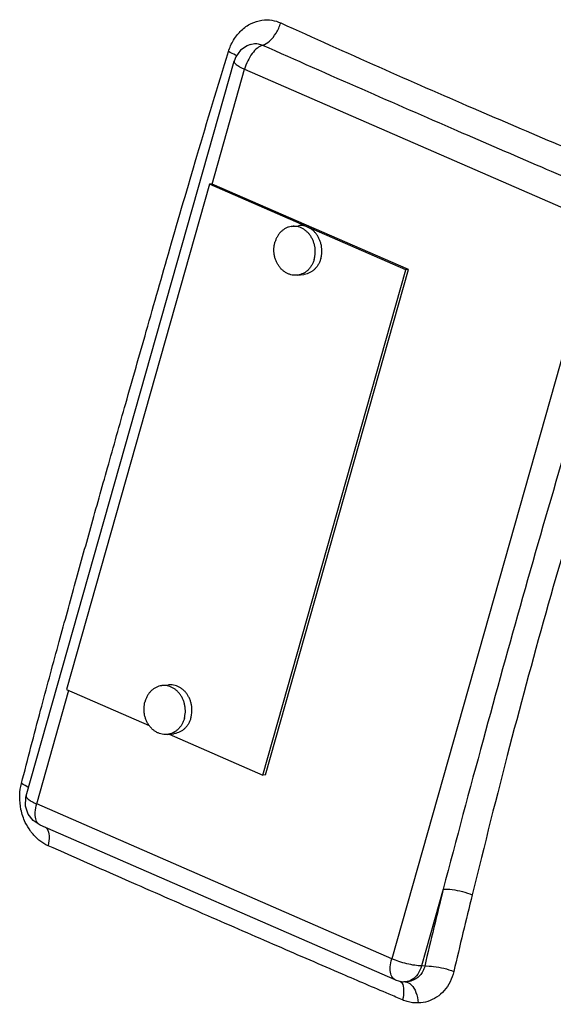
# Model space of a CAD drawing. Units: inches. Extents: x -9.3 to 23.3, y -4.3 to 23.8.
# Drawn here: x 18 to 18.7, y 18.4 to 19.7 of the extents above; entities that cross this region are included whole.
import ezdxf

# ---------------------------------------------------------------- set-up
doc = ezdxf.new("R2010")
doc.units = ezdxf.units.IN
doc.header["$LTSCALE"] = 1.21
doc.header["$MEASUREMENT"] = 0
doc.layers.get('0').update_dxf_attribs({"linetype": 'CONTINUOUS'})
doc.layers.add('02___PRT_ALL_AXES', color=7, linetype='CONTINUOUS')
doc.layers.add('MACHINE', color=7, linetype='CONTINUOUS')

msp = doc.modelspace()

# ---------------------------------------------------------------- linework, layer by layer
at = {"color": 7, "linetype": 'Continuous'}
for p, q in [((18.3153, 19.621), (18.3154, 19.621)), ((18.0302, 18.6644), (18.2951, 19.5998)), ((18.267, 19.4433), (18.3083, 19.5895)), ((18.3083, 19.5895), (18.7609, 19.3925)), ((18.2636, 19.443), (18.0815, 18.7999)), ((18.267, 19.4433), (18.2636, 19.443)), ((18.5139, 19.334), (18.2636, 19.443)), ((18.5173, 19.3344), (18.267, 19.4433)), ((18.7609, 19.3925), (18.496, 18.4571)), ((18.3318, 18.6909), (18.5139, 19.334)), ((18.3351, 18.6913), (18.5173, 19.3344)), ((18.5173, 19.3344), (18.5139, 19.334)), ((18.0435, 18.6541), (18.0845, 18.799)), ((18.0815, 18.7999), (18.1868, 18.754)), ((18.2123, 18.7429), (18.3318, 18.6909)), ((18.3351, 18.6913), (18.3318, 18.6909)), ((18.0297, 18.6626), (18.0302, 18.6644)), ((18.496, 18.4571), (18.0435, 18.6541)), ((18.5003, 18.4303), (18.0478, 18.6273)), ((18.5615, 18.5458), (18.5338, 18.4479)), ((18.5379, 18.4478), (18.5338, 18.4479)), ((18.5003, 18.4303), (18.5058, 18.4285)), ((18.5058, 18.4285), (18.5115, 18.4277)), ((18.5132, 18.4277), (18.5115, 18.4277)), ((18.5115, 18.4277), (18.5115, 18.4277))]:
    msp.add_line(p, q, dxfattribs=at)
for points in [[(18.3154, 19.621), (18.3115, 19.6194), (18.3033, 19.6137), (18.2972, 19.6054), (18.2951, 19.5998)], [(18.0478, 18.6273), (18.039, 18.633), (18.0326, 18.6413), (18.0293, 18.6515), (18.0297, 18.6626)]]:
    msp.add_lwpolyline(points, dxfattribs=at)
for points, start_tangent, end_tangent in [([(18.2994, 19.6338), (18.3042, 19.6389), (18.3167, 19.6477), (18.3304, 19.6519), (18.3433, 19.6518), (18.3545, 19.6484)], (0.635005, 0.772508), (0.911065, -0.412262)), ([(18.3313, 19.6201), (18.3402, 19.6253), (18.3485, 19.6354), (18.3545, 19.6484)], (0.965872, 0.259018), (0.311599, 0.950214)), ([(18.3545, 19.6484), (18.4794, 19.5924), (18.5998, 19.5398), (18.7081, 19.4936), (18.8063, 19.4524)], (0.911042, -0.412313), (0.922941, -0.384942)), ([(18.2878, 19.6119), (18.2943, 19.6266), (18.2994, 19.6338)], (0.295369, 0.955383), (0.635005, 0.772508)), ([(18.3154, 19.621), (18.3192, 19.6219), (18.3257, 19.6218), (18.3313, 19.6201)], (0.95115, 0.308728), (0.911051, -0.412294)), ([(18.3313, 19.6201), (18.3247, 19.6164), (18.3181, 19.6094)], (-0.957658, -0.287908), (-0.599436, -0.800422)), ([(18.3313, 19.6201), (18.4578, 19.5643), (18.5787, 19.5116), (18.6868, 19.465), (18.7844, 19.4233)], (0.914015, -0.405679), (0.919974, -0.391979)), ([(19.4965, 19.6239), (19.4968, 19.3239), (19.4673, 19.0265), (19.4085, 18.737), (19.3216, 18.4603), (19.2079, 18.2012), (19.0695, 17.9643), (18.9087, 17.7536), (18.7283, 17.5727), (18.5315, 17.4249), (18.4049, 17.352)], (0.05058, -0.99872), (-0.889732, -0.456484)), ([(18.024, 18.6801), (18.0484, 18.7734), (18.0708, 18.856), (18.0917, 18.9321), (18.1123, 19.006), (18.1337, 19.082), (18.1569, 19.164), (18.1831, 19.256), (18.2132, 19.3609), (18.2476, 19.4788), (18.2878, 19.6119)], (0.249077, 0.968484), (0.295045, 0.955483)), ([(18.2969, 19.6072), (18.2878, 19.6119)], (-0.870284, 0.492551), (-0.917291, 0.398217)), ([(18.298, 19.6066), (18.2969, 19.6072)], (-0.856076, 0.51685), (-0.870284, 0.492551)), ([(18.3181, 19.6094), (18.3124, 19.6), (18.3083, 19.5895)], (-0.599436, -0.800422), (-0.272464, -0.962166)), ([(18.2951, 19.5998), (18.2952, 19.5983), (18.2976, 19.5956), (18.3021, 19.5926), (18.3083, 19.5895)], (-0.188312, -0.982109), (0.917832, -0.396969)), ([(18.7709, 19.2854), (18.7152, 19.0987), (18.6626, 18.9168), (18.6123, 18.7354), (18.5615, 18.5458)], (-0.289229, -0.95726), (-0.255463, -0.966819)), ([(18.8071, 19.2752), (18.7488, 19.0895), (18.6954, 18.9083), (18.6462, 18.7274), (18.5985, 18.5385)], (-0.305744, -0.952114), (-0.238237, -0.971207)), ([(18.0218, 18.6655), (18.024, 18.6801)], (0.040041, 0.999198), (0.248787, 0.968558)), ([(18.0328, 18.6748), (18.024, 18.6801)], (-0.773335, 0.633997), (-0.906361, 0.422503)), ([(18.0218, 18.6636), (18.0218, 18.6639), (18.0218, 18.6655)], (0.014085, 0.999901), (0.040041, 0.999198)), ([(18.0302, 18.6644), (18.0304, 18.6629), (18.0327, 18.6602), (18.0372, 18.6572), (18.0435, 18.6541)], (-0.190968, -0.981596), (0.915947, -0.401299)), ([(18.0355, 18.6196), (18.0289, 18.6307), (18.0234, 18.647), (18.0218, 18.6636)], (-0.588895, 0.80821), (0.014085, 0.999901)), ([(18.0478, 18.6273), (18.0451, 18.6292), (18.0422, 18.6351), (18.0416, 18.6438), (18.0435, 18.6541)], (-0.911716, 0.41082), (0.272464, 0.962166)), ([(18.0376, 18.6169), (18.0355, 18.6196)], (-0.630848, 0.775907), (-0.588895, 0.80821)), ([(18.0579, 18.601), (18.0476, 18.6071), (18.0376, 18.6169)], (-0.91456, 0.404449), (-0.630848, 0.775907)), ([(18.0545, 18.6246), (18.0563, 18.6227), (18.0591, 18.6135)], (0.768874, -0.6394), (0.062777, -0.998028)), ([(18.0591, 18.6135), (18.0579, 18.601)], (0.062777, -0.998028), (-0.231759, -0.972773)), ([(18.4925, 18.412), (18.4331, 18.4374), (18.3507, 18.473), (18.2614, 18.5118), (18.1643, 18.5542), (18.0579, 18.601)], (-0.919612, 0.392829), (-0.914582, 0.404401)), ([(18.5615, 18.5458), (18.5496, 18.4968), (18.5379, 18.4478)], (-0.238246, -0.971205), (-0.229003, -0.973426)), ([(18.5615, 18.5458), (18.5728, 18.5452), (18.586, 18.5426), (18.5985, 18.5385)], (0.998938, 0.046075), (0.927525, -0.37376)), ([(18.5985, 18.5385), (18.5867, 18.4899), (18.575, 18.4409)], (-0.238246, -0.971205), (-0.229003, -0.973426)), ([(18.5003, 18.4303), (18.4979, 18.4319), (18.4948, 18.4378), (18.4941, 18.4466), (18.496, 18.4571)], (-0.914054, 0.405592), (0.272464, 0.962166)), ([(18.5338, 18.4479), (18.5253, 18.4487), (18.5152, 18.4507), (18.5051, 18.4536), (18.496, 18.4571)], (-0.999703, 0.024371), (-0.917612, 0.397478)), ([(18.5338, 18.4479), (18.529, 18.4375), (18.5218, 18.4305), (18.5132, 18.4277)], (-0.272464, -0.962166), (-0.998994, -0.044841)), ([(18.5379, 18.4478), (18.5357, 18.4412), (18.5318, 18.4356), (18.5265, 18.4313), (18.5201, 18.4287), (18.5132, 18.4277)], (-0.184341, -0.982862), (-0.99967, -0.02568)), ([(18.575, 18.4409), (18.5703, 18.4277), (18.5628, 18.4166), (18.5531, 18.4081), (18.5418, 18.4028), (18.5298, 18.4008)], (-0.228964, -0.973435), (-0.999436, -0.033575)), ([(18.5379, 18.4478), (18.5493, 18.4473), (18.5625, 18.4449), (18.575, 18.4409)], (0.997974, 0.063629), (0.928877, -0.370388)), ([(18.5064, 18.4285), (18.5088, 18.4263)], (0.835986, -0.548751), (0.600466, -0.79965)), ([(18.5088, 18.4263), (18.5111, 18.4173), (18.5096, 18.4047)], (0.600466, -0.79965), (-0.242526, -0.970145)), ([(18.5132, 18.4277), (18.5207, 18.424), (18.5267, 18.4143), (18.5298, 18.4008)], (0.999181, -0.040456), (0.097487, -0.995237)), ([(18.5096, 18.4047), (18.4925, 18.412)], (-0.920011, 0.391892), (-0.919612, 0.392829)), ([(18.5298, 18.4008), (18.5224, 18.4011), (18.5157, 18.4025), (18.5096, 18.4047)], (-0.999433, -0.033663), (-0.92002, 0.391873))]:
    msp.add_spline(points, degree=3, dxfattribs=dict(at, start_tangent=start_tangent, end_tangent=end_tangent))
at = {"layer": '02___PRT_ALL_AXES', "color": 7, "linetype": 'Continuous'}
for p, q in [((18.3687, 19.3894), (18.3771, 19.3903)), ((18.3755, 19.3273), (18.3839, 19.3282)), ((18.2031, 18.8048), (18.2115, 18.8057)), ((18.2099, 18.7426), (18.2183, 18.7436))]:
    msp.add_line(p, q, dxfattribs=at)
for points, start_tangent, end_tangent in [([(18.3687, 19.3894), (18.3679, 19.3893), (18.3644, 19.3885), (18.361, 19.3871), (18.3579, 19.3852), (18.355, 19.3828), (18.3524, 19.38), (18.3502, 19.3767), (18.3484, 19.3731), (18.347, 19.3692)], (-0.994088, -0.108579), (-0.272464, -0.962166)), ([(18.3971, 19.3474), (18.398, 19.3515), (18.3984, 19.3557), (18.3983, 19.36), (18.3978, 19.3642), (18.3967, 19.3683), (18.3952, 19.3723), (18.3933, 19.3759), (18.3909, 19.3793), (18.3883, 19.3822), (18.3853, 19.3847), (18.382, 19.3868), (18.3786, 19.3882), (18.3751, 19.3892), (18.3715, 19.3895), (18.3687, 19.3894)], (0.272464, 0.962166), (-0.994088, -0.108579)), ([(18.4055, 19.3484), (18.4064, 19.3524), (18.4068, 19.3567), (18.4067, 19.3609), (18.4062, 19.3651), (18.4051, 19.3693), (18.4036, 19.3732), (18.4017, 19.3769), (18.3993, 19.3802), (18.3967, 19.3832), (18.3937, 19.3857), (18.3904, 19.3877), (18.387, 19.3892), (18.3835, 19.3901), (18.3799, 19.3905), (18.3771, 19.3903)], (0.272464, 0.962166), (-0.994088, -0.108579)), ([(18.3755, 19.3273), (18.3727, 19.3271), (18.3691, 19.3275), (18.3655, 19.3284), (18.3621, 19.3299), (18.3589, 19.3319), (18.3559, 19.3344), (18.3532, 19.3374), (18.3509, 19.3407), (18.3489, 19.3444), (18.3474, 19.3483), (18.3464, 19.3525), (18.3458, 19.3567), (18.3457, 19.3609), (18.3462, 19.3652), (18.347, 19.3692)], (-0.994088, -0.108579), (0.272464, 0.962166)), ([(18.3971, 19.3474), (18.3957, 19.3436), (18.3939, 19.34), (18.3917, 19.3367), (18.3892, 19.3338), (18.3863, 19.3314), (18.3831, 19.3295), (18.3798, 19.3282), (18.3762, 19.3274), (18.3755, 19.3273)], (-0.272464, -0.962166), (-0.994088, -0.108579)), ([(18.4055, 19.3484), (18.4041, 19.3445), (18.4023, 19.3409), (18.4001, 19.3376), (18.3976, 19.3348), (18.3947, 19.3324), (18.3915, 19.3305), (18.3881, 19.3291), (18.3846, 19.3283), (18.3839, 19.3282)], (-0.272464, -0.962166), (-0.994088, -0.108579)), ([(18.2031, 18.8048), (18.2024, 18.8047), (18.1989, 18.8039), (18.1955, 18.8025), (18.1923, 18.8006), (18.1894, 18.7982), (18.1869, 18.7954), (18.1847, 18.7921), (18.1829, 18.7885), (18.1815, 18.7846)], (-0.994088, -0.108579), (-0.272464, -0.962166)), ([(18.2316, 18.7628), (18.2324, 18.7669), (18.2329, 18.7711), (18.2328, 18.7754), (18.2322, 18.7796), (18.2312, 18.7837), (18.2297, 18.7876), (18.2277, 18.7913), (18.2254, 18.7947), (18.2227, 18.7976), (18.2197, 18.8001), (18.2165, 18.8021), (18.2131, 18.8036), (18.2095, 18.8045), (18.2059, 18.8049), (18.2031, 18.8048)], (0.272464, 0.962166), (-0.994088, -0.108579)), ([(18.2399, 18.7637), (18.2408, 18.7678), (18.2413, 18.772), (18.2412, 18.7763), (18.2406, 18.7805), (18.2396, 18.7846), (18.238, 18.7886), (18.2361, 18.7922), (18.2338, 18.7956), (18.2311, 18.7985), (18.2281, 18.801), (18.2249, 18.803), (18.2215, 18.8045), (18.2179, 18.8055), (18.2143, 18.8058), (18.2115, 18.8057)], (0.272464, 0.962166), (-0.994088, -0.108579)), ([(18.1867, 18.754), (18.1853, 18.7561), (18.1834, 18.7598), (18.1819, 18.7637), (18.1808, 18.7678), (18.1803, 18.7721), (18.1802, 18.7763), (18.1806, 18.7805), (18.1815, 18.7846)], (-0.584049, 0.811718), (0.272464, 0.962166)), ([(18.2099, 18.7426), (18.2071, 18.7425), (18.2035, 18.7429), (18.2, 18.7438), (18.1966, 18.7453), (18.1933, 18.7473), (18.1903, 18.7498), (18.1877, 18.7528), (18.1867, 18.754)], (-0.994088, -0.108579), (-0.584049, 0.811718)), ([(18.2316, 18.7628), (18.2302, 18.7589), (18.2284, 18.7553), (18.2262, 18.7521), (18.2236, 18.7492), (18.2207, 18.7468), (18.2176, 18.7449), (18.2142, 18.7435), (18.212, 18.743)], (-0.272464, -0.962166), (-0.97889, -0.204386)), ([(18.2399, 18.7637), (18.2386, 18.7599), (18.2368, 18.7562), (18.2346, 18.753), (18.232, 18.7501), (18.2291, 18.7477), (18.2259, 18.7458), (18.2226, 18.7445), (18.2191, 18.7437), (18.2183, 18.7436)], (-0.272464, -0.962166), (-0.994088, -0.108579)), ([(18.212, 18.743), (18.2107, 18.7427), (18.2099, 18.7426)], (-0.97889, -0.204386), (-0.994088, -0.108579))]:
    msp.add_spline(points, degree=3, dxfattribs=dict(at, start_tangent=start_tangent, end_tangent=end_tangent))
at = {"layer": 'MACHINE', "color": 7, "linetype": 'Continuous', "start_tangent": (0.982375, 0.186923), "end_tangent": (-0.02152, 0.999768)}
msp.add_spline([(18.0289, 17.22), (18.1669, 17.2539), (18.4075, 17.3516), (18.6347, 17.4948), (18.8436, 17.6805), (19.0298, 17.9045), (19.1892, 18.1623), (19.3184, 18.4482), (19.4147, 18.7561), (19.476, 19.0794), (19.501, 19.4113), (19.5009, 19.5364)], degree=3, dxfattribs=at)

doc.saveas('drawing.dxf')
